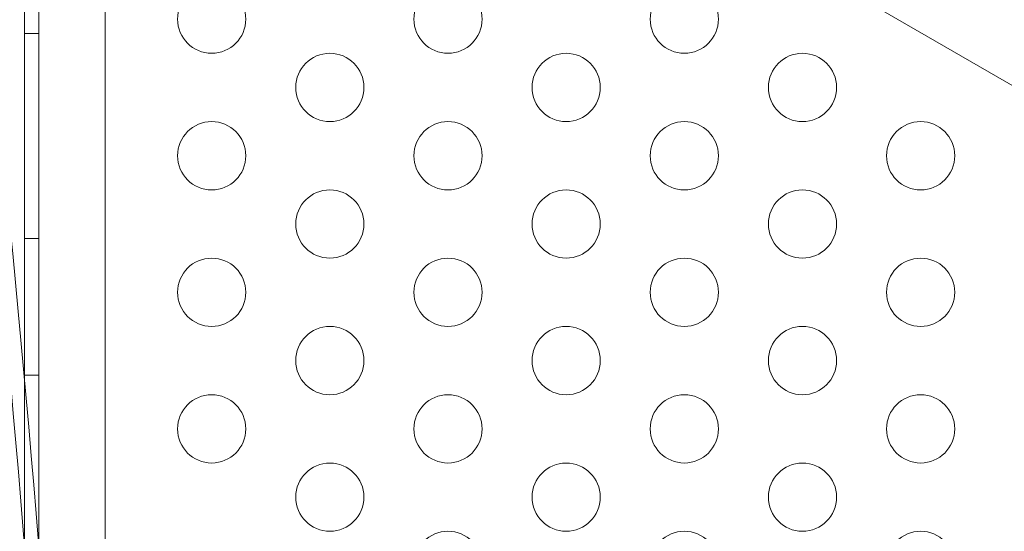
# Model space of a CAD drawing. Extents: x -1065 to 0, y -326 to 275.
# Drawn here: x -727 to -720, y 44 to 48 of the extents above; entities that cross this region are included whole.
import ezdxf

# ---------------------------------------------------------------- set-up
doc = ezdxf.new("R2010")
doc.units = 0
doc.header["$MEASUREMENT"] = 0
doc.header["$PDMODE"] = 33
doc.header["$PDSIZE"] = 1
doc.styles.get("Standard").update_dxf_attribs({"font": 'Helvetica LT 57 Condensed_0.ttf'})
doc.dimstyles.new('FEET-METERS', dxfattribs={"dimtxt": 12, "dimasz": 7, "dimexe": 3, "dimexo": 3, "dimgap": 3, "dimtad": 0, "dimdec": 1, "dimzin": 3, "dimdsep": 46, "dimlunit": 4, "dimtxsty": 'Standard', "dimcen": 0.09, "dimadec": 0, "dimazin": 0, "dimtfac": 2, "dimtdec": 1, "dimtofl": 0, "dimtmove": 0, "dimatfit": 3, "dimfxl": 1, "dimfrac": 2, "dimtolj": 1, "dimtzin": 3, "dimarcsym": 0})

# ---------------------------------------------------------------- blocks, each defined once
blk = doc.blocks.new('*D15')
at = {"color": 0, "lineweight": -2, "transparency": 16777216}
for p, q in [((-931.4122, -8.837), (-931.4122, 250.0723)), ((-346.7654, -137.2135), (-346.7654, 250.0723)), ((-924.4122, 247.0723), (-684.3285, 247.0723)), ((-353.7654, 247.0723), (-557.3201, 247.0723))]:
    blk.add_line(p, q, dxfattribs=at)
at = {"color": 0, "lineweight": 0, "transparency": 16777216}
for points in [[(-924.4122, 248.2389), (-924.4122, 245.9056), (-931.4122, 247.0723)], [(-353.7654, 248.2389), (-353.7654, 245.9056), (-346.7654, 247.0723)]]:
    blk.add_solid(points, dxfattribs=at)
at = {"layer": 'Defpoints', "color": 0, "lineweight": 0, "transparency": 16777216}
for p in [(-346.7654, 247.0723), (-931.4122, -11.837), (-346.7654, -140.2135)]:
    blk.add_point(p, dxfattribs=at)
at = {"color": 0, "lineweight": 0, "transparency": 16777216, "insert": (-620.8243, 247.0723), "char_height": 12, "attachment_point": 5}
blk.add_mtext('\\A1;48\'-8 1/2" [14.9M]', dxfattribs=at)
blk = doc.blocks.new('*D16')
at = {"color": 0, "lineweight": -2, "transparency": 16777216}
for p, q in [((-788.5269, 220.2921), (-985.6931, 220.2921)), ((-982.6931, 213.2921), (-982.6931, 24.6376)), ((-982.6931, -248.7911), (-982.6931, -77.3792)), ((-620.077, -255.7911), (-985.6931, -255.7911))]:
    blk.add_line(p, q, dxfattribs=at)
at = {"color": 0, "lineweight": 0, "transparency": 16777216}
for points in [[(-983.8598, 213.2921), (-981.5264, 213.2921), (-982.6931, 220.2921)], [(-983.8598, -248.7911), (-981.5264, -248.7911), (-982.6931, -255.7911)]]:
    blk.add_solid(points, dxfattribs=at)
at = {"layer": 'Defpoints', "color": 0, "lineweight": 0, "transparency": 16777216}
for p in [(-785.5269, 220.2921), (-982.6931, -255.7911), (-617.077, -255.7911)]:
    blk.add_point(p, dxfattribs=at)
at = {"color": 0, "lineweight": 0, "transparency": 16777216, "insert": (-982.6931, -26.3708), "char_height": 12, "attachment_point": 5, "rotation": 90}
blk.add_mtext('\\A1;39\'-8" [12.1M]', dxfattribs=at)
blk = doc.blocks.new('new block')
at = {"color": 0, "linetype": 'Continuous', "lineweight": 0}
for p, q in [((-711.7825, 42.2925), (-725.8895, 50.4372)), ((-727.2571, 50.1785), (-727.257, 17.7985)), ((-726.7707, 49.9285), (-726.7706, 18.0485)), ((-727.361, 18.176), (-727.3611, 49.801)), ((-727.2571, 47.4881), (-727.3611, 47.4881)), ((-727.2571, 45.9881), (-727.3611, 45.9881)), ((-727.2571, 44.9881), (-727.3611, 44.9881))]:
    blk.add_line(p, q, dxfattribs=at)
for centre in [(-725.9901, 47.5939), (-724.258, 47.5939), (-722.526, 47.5939), (-725.124, 47.0939), (-723.392, 47.0939), (-721.6599, 47.0939), (-725.9901, 46.5939), (-724.258, 46.5939), (-722.526, 46.5939), (-720.7939, 46.5939), (-725.124, 46.0939), (-723.392, 46.0939), (-721.6599, 46.0939), (-725.9901, 45.5939), (-724.258, 45.5939), (-722.526, 45.5939), (-720.7939, 45.5939), (-725.124, 45.0939), (-723.392, 45.0939), (-721.6599, 45.0939), (-725.9901, 44.5939), (-724.258, 44.5939), (-722.526, 44.5939), (-720.7939, 44.5939), (-725.124, 44.0939), (-723.392, 44.0939), (-721.6599, 44.0939), (-724.258, 43.5939), (-722.526, 43.5939), (-720.7939, 43.5939)]:
    blk.add_circle(centre, 0.25, dxfattribs=at)
for centre, major_axis, start_param, end_param in [((-662.9243, 164.7786), (0, -133.0117), -0.577903, -0.310447), ((-662.8203, 164.7786), (0, -133.0117), -0.577903, -0.310447), ((-662.8203, 164.7786), (0, -135.0742), -0.570901, -0.328808), ((-662.2656, 164.7786), (0, -135.0742), -0.570901, -0.328808), ((-662.8203, 164.7786), (0, -135.1992), -0.569577, -0.330218), ((-662.2656, 164.7786), (0, -135.1992), -0.569577, -0.330218), ((-811.7914, 33.9885), (0, 101.938), -1.570796, -1.435964), ((-811.7914, 33.9885), (0, 102.063), -1.570796, -1.437365)]:
    blk.add_ellipse(centre, major_axis=major_axis, ratio=0.83205, start_param=start_param, end_param=end_param, dxfattribs=at)
blk = doc.blocks.new('b312087')
at = {"lineweight": 0}
blk.add_blockref('new block', (439.7194, 361.1972), dxfattribs=at)

msp = doc.modelspace()

# ---------------------------------------------------------------- block references
at = {"lineweight": 0}
msp.add_blockref('b312087', (-439.7194, -361.1972), dxfattribs=at)

# ---------------------------------------------------------------- dimensions: what is measured, and where the dimension line sits
dim = msp.add_linear_dim(base=(-346.7654, 247.0723), p1=(-931.4122, -11.837), p2=(-346.7654, -140.2135), dimstyle='FEET-METERS', dxfattribs=at)
dim.commit()
dim.dimension.update_dxf_attribs({"geometry": '*D15', "text_midpoint": (-620.8243, 247.0723), "dimtype": 160})
dim = msp.add_linear_dim(base=(-982.6931, -255.7911), p1=(-785.5269, 220.2921), p2=(-617.077, -255.7911), angle=90, dimstyle='FEET-METERS', dxfattribs=at)
dim.commit()
dim.dimension.update_dxf_attribs({"geometry": '*D16', "text_midpoint": (-982.6931, -26.3708), "dimtype": 160})

doc.saveas('drawing.dxf')
